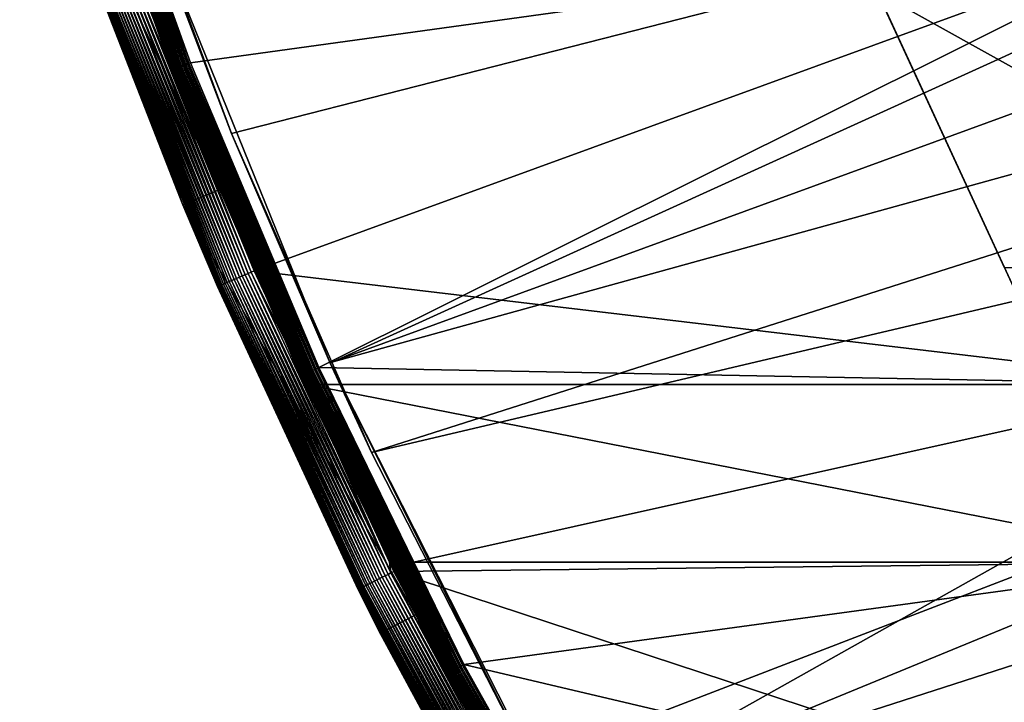
# Model space of a CAD drawing. Extents: x -150 to 227, y -695 to 0.
# Drawn here: x -143 to -118, y -615 to -598 of the extents above; entities that cross this region are included whole.
import ezdxf

# ---------------------------------------------------------------- set-up
doc = ezdxf.new("R2010")
doc.units = 0
doc.header["$MEASUREMENT"] = 0
for name, color, linetype in [('L13', 7, 'Continuous'), ('L14', 7, 'Continuous'), ('L15', 7, 'Continuous')]:
    doc.layers.add(name, color=color, linetype=linetype)

msp = doc.modelspace()

# ---------------------------------------------------------------- linework, layer by layer
at = {"layer": 'L13', "color": 250}
for points in [[(-134.9034, -606.3539, 1860.3), (-139.6206, -594.6922, 1860.3), (0, -545, 1860.3)], [(0, -545, 1860.3), (-129.2143, -617.5734, 1860.3), (-134.9034, -606.3539, 1860.3)], [(0, -545, 1860.3), (-122.5941, -628.2701, 1860.3), (-129.2143, -617.5734, 1860.3)], [(-115.0907, -638.3669, 1860.3), (-122.5941, -628.2701, 1860.3), (0, -545, 1860.3)], [(-137.3669, -600.6199, 1863.3), (-77.10453, -585.223, 1866), (-139.5733, -594.6746, 1863.3)], [(-134.856, -606.333, 1863.3), (-77.10453, -585.223, 1866), (-137.3669, -600.6199, 1863.3)], [(-134.856, -606.333, 1863.3), (-74.61104, -589.6788, 1866), (-77.10453, -585.223, 1866)], [(-133.866, -608.5857, 1863.3), (-74.61104, -589.6788, 1866), (-134.856, -606.333, 1863.3)], [(-133.866, -608.5857, 1863.3), (-71.86035, -593.9806, 1866), (-74.61104, -589.6788, 1866)], [(-129.9035, -616.3324, 1863.3), (-71.86035, -593.9806, 1866), (-133.866, -608.5857, 1863.3)], [(-129.1842, -617.5558, 1863.3), (-71.86035, -593.9806, 1866), (-129.9035, -616.3324, 1863.3)], [(-129.1842, -617.5558, 1863.3), (-68.86195, -598.1134, 1866), (-71.86035, -593.9806, 1866)], [(-137.3669, -600.6199, 1863.3), (-139.5733, -594.6746, 1863.3), (-139.6206, -594.6922, 1860.3)], [(-134.9034, -606.3539, 1860.3), (-137.3669, -600.6199, 1863.3), (-139.6206, -594.6922, 1860.3)], [(-125.4933, -623.8332, 1863.3), (-68.86195, -598.1134, 1866), (-129.1842, -617.5558, 1863.3)], [(-122.5436, -628.2363, 1863.3), (-68.86195, -598.1134, 1866), (-125.4933, -623.8332, 1863.3)], [(-122.5436, -628.2363, 1863.3), (-65.62614, -602.0632, 1866), (-68.86195, -598.1134, 1866)], [(-134.9034, -606.3539, 1860.3), (-134.856, -606.333, 1863.3), (-137.3669, -600.6199, 1863.3)], [(-120.6505, -631.0622, 1863.3), (-65.62614, -602.0632, 1866), (-122.5436, -628.2363, 1863.3)], [(-120.6505, -631.0622, 1863.3), (-62.16413, -605.8163, 1866), (-65.62614, -602.0632, 1866)], [(-115.3917, -637.9945, 1863.3), (-62.16413, -605.8163, 1866), (-120.6505, -631.0622, 1863.3)], [(-133.866, -608.5857, 1863.3), (-134.856, -606.333, 1863.3), (-134.9034, -606.3539, 1860.3)], [(-129.2143, -617.5734, 1860.3), (-129.9035, -616.3324, 1863.3), (-134.9034, -606.3539, 1860.3)], [(-134.9034, -606.3539, 1860.3), (-129.9035, -616.3324, 1863.3), (-133.866, -608.5857, 1863.3)]]:
    msp.add_3dface(points, dxfattribs=at)
at = {"layer": 'L14', "color": 250}
for points in [[(-121.9521, -595.5142, 1851.3), (-117.6129, -604.9268, 1851.3), (0, -545, 1851.3)], [(-121.2308, -597.0789, 1848.8), (-108.8445, -595.3193, 1848.8), (-108.8445, -603.9709, 1848.8)], [(-121.9521, -595.5142, 1851.3), (-121.2308, -597.0789, 1848.8), (-117.6129, -604.9268, 1851.3)], [(-121.2308, -597.0789, 1848.8), (-108.8445, -603.9709, 1848.8), (-118.0535, -603.9709, 1848.8)], [(-117.6129, -604.9268, 1851.3), (-121.2308, -597.0789, 1848.8), (-118.0535, -603.9709, 1848.8)]]:
    msp.add_3dface(points, dxfattribs=at)
at = {"layer": 'L15', "color": 7}
for points in [[(-141.7074, -591.0435, 1863.3), (-142.6585, -591.3525, 1863.3), (-137.658, -602.0198, 1863.3)], [(-137.658, -602.0198, 1863.3), (-141.6452, -591.2345, 1849.3), (-141.7074, -591.0435, 1863.3)], [(-141.4299, -591.1642, 1848.881), (-141.4619, -591.1746, 1848.905), (-138.6458, -598.9528, 1848.881)], [(-141.3961, -591.1531, 1848.86), (-141.4299, -591.1642, 1848.881), (-138.6127, -598.9399, 1848.86)], [(-141.4299, -591.1642, 1848.881), (-138.6458, -598.9528, 1848.881), (-138.6127, -598.9399, 1848.86)], [(-141.3608, -591.1416, 1848.842), (-141.3961, -591.1531, 1848.86), (-138.5781, -598.9264, 1848.842)], [(-141.3961, -591.1531, 1848.86), (-138.6127, -598.9399, 1848.86), (-138.5781, -598.9264, 1848.842)], [(-138.5422, -598.9125, 1848.827), (-141.3243, -591.1297, 1848.827), (-141.3608, -591.1416, 1848.842)], [(-141.3608, -591.1416, 1848.842), (-138.5781, -598.9264, 1848.842), (-138.5422, -598.9125, 1848.827)], [(-138.5053, -598.8981, 1848.815), (-141.2866, -591.1174, 1848.815), (-141.3243, -591.1297, 1848.827)], [(-138.5422, -598.9125, 1848.827), (-138.5053, -598.8981, 1848.815), (-141.3243, -591.1297, 1848.827)], [(-141.2482, -591.1049, 1848.807), (-141.2866, -591.1174, 1848.815), (-138.4676, -598.8835, 1848.807)], [(-138.5053, -598.8981, 1848.815), (-138.4676, -598.8835, 1848.807), (-141.2866, -591.1174, 1848.815)], [(-141.2092, -591.0921, 1848.802), (-141.2482, -591.1049, 1848.807), (-138.4294, -598.8685, 1848.802)], [(-141.2482, -591.1049, 1848.807), (-138.4676, -598.8835, 1848.807), (-138.4294, -598.8685, 1848.802)], [(-141.2092, -591.0921, 1848.802), (-138.4294, -598.8685, 1848.802), (-139.6543, -595.3193, 1848.8)], [(-140.8093, -596.6985, 1848.8), (-138.5819, -602.4025, 1863.3), (-142.6585, -591.3525, 1863.3)], [(-137.658, -602.0198, 1863.3), (-142.6585, -591.3525, 1863.3), (-138.5819, -602.4025, 1863.3)], [(-141.6436, -591.234, 1849.259), (-141.6452, -591.2345, 1849.3), (-138.8553, -599.0343, 1849.259)], [(-137.658, -602.0198, 1863.3), (-138.8569, -599.0349, 1849.3), (-141.6452, -591.2345, 1849.3)], [(-141.6452, -591.2345, 1849.3), (-138.8569, -599.0349, 1849.3), (-138.8553, -599.0343, 1849.259)], [(-141.6388, -591.2324, 1849.218), (-141.6436, -591.234, 1849.259), (-138.8505, -599.0325, 1849.218)], [(-141.6436, -591.234, 1849.259), (-138.8553, -599.0343, 1849.259), (-138.8505, -599.0325, 1849.218)], [(-141.6307, -591.2297, 1849.177), (-141.6388, -591.2324, 1849.218), (-138.8426, -599.0294, 1849.177)], [(-141.6388, -591.2324, 1849.218), (-138.8505, -599.0325, 1849.218), (-138.8426, -599.0294, 1849.177)], [(-141.6195, -591.226, 1849.138), (-141.6307, -591.2297, 1849.177), (-138.8316, -599.0251, 1849.138)], [(-141.6307, -591.2297, 1849.177), (-138.8426, -599.0294, 1849.177), (-138.8316, -599.0251, 1849.138)], [(-141.6052, -591.2214, 1849.099), (-141.6195, -591.226, 1849.138), (-138.8176, -599.0196, 1849.099)], [(-141.6195, -591.226, 1849.138), (-138.8316, -599.0251, 1849.138), (-138.8176, -599.0196, 1849.099)], [(-141.5879, -591.2158, 1849.062), (-141.6052, -591.2214, 1849.099), (-138.8007, -599.0131, 1849.062)], [(-141.6052, -591.2214, 1849.099), (-138.8176, -599.0196, 1849.099), (-138.8007, -599.0131, 1849.062)], [(-141.5678, -591.2092, 1849.027), (-141.5879, -591.2158, 1849.062), (-138.781, -599.0054, 1849.027)], [(-141.5879, -591.2158, 1849.062), (-138.8007, -599.0131, 1849.062), (-138.781, -599.0054, 1849.027)], [(-141.545, -591.2018, 1848.993), (-141.5678, -591.2092, 1849.027), (-138.7586, -598.9967, 1848.993)], [(-141.5678, -591.2092, 1849.027), (-138.781, -599.0054, 1849.027), (-138.7586, -598.9967, 1848.993)], [(-141.5196, -591.1935, 1848.961), (-141.545, -591.2018, 1848.993), (-138.7337, -598.987, 1848.961)], [(-141.545, -591.2018, 1848.993), (-138.7586, -598.9967, 1848.993), (-138.7337, -598.987, 1848.961)], [(-141.4918, -591.1844, 1848.932), (-141.5196, -591.1935, 1848.961), (-138.7065, -598.9764, 1848.932)], [(-141.5196, -591.1935, 1848.961), (-138.7337, -598.987, 1848.961), (-138.7065, -598.9764, 1848.932)], [(-141.4619, -591.1746, 1848.905), (-141.4918, -591.1844, 1848.932), (-138.6771, -598.965, 1848.905)], [(-141.4918, -591.1844, 1848.932), (-138.7065, -598.9764, 1848.932), (-138.6771, -598.965, 1848.905)], [(-141.4619, -591.1746, 1848.905), (-138.6771, -598.965, 1848.905), (-138.6458, -598.9528, 1848.881)], [(-112.8574, -595.3193, 1847.8), (-136.8004, -604.0478, 1847.8), (-139.8706, -596.3539, 1847.8)], [(-138.4294, -598.8685, 1848.802), (-138.3909, -598.8536, 1848.8), (-139.6543, -595.3193, 1848.8)], [(-139.6543, -595.3193, 1848.8), (-138.3909, -598.8536, 1848.8), (-112.8574, -595.3193, 1848.8)], [(-112.8574, -595.3193, 1848.8), (-138.3909, -598.8536, 1848.8), (-135.1841, -606.4614, 1848.8)], [(-112.8574, -606.8878, 1847.8), (-136.8004, -604.0478, 1847.8), (-112.8574, -595.3193, 1847.8)], [(-112.8574, -595.3193, 1848.8), (-135.1841, -606.4614, 1848.8), (-112.8574, -606.8878, 1848.8)], [(-137.3644, -604.2912, 1848.011), (-140.5064, -596.5873, 1848.064), (-140.4472, -596.5655, 1848.011)], [(-137.3026, -604.2646, 1847.963), (-140.4472, -596.5655, 1848.011), (-140.384, -596.5424, 1847.963)], [(-137.3644, -604.2912, 1848.011), (-140.4472, -596.5655, 1848.011), (-137.3026, -604.2646, 1847.963)], [(-137.2374, -604.2364, 1847.921), (-140.384, -596.5424, 1847.963), (-140.3174, -596.5179, 1847.921)], [(-137.3026, -604.2646, 1847.963), (-140.384, -596.5424, 1847.963), (-137.2374, -604.2364, 1847.921)], [(-137.1692, -604.207, 1847.884), (-140.3174, -596.5179, 1847.921), (-140.2477, -596.4924, 1847.884)], [(-137.2374, -604.2364, 1847.921), (-140.3174, -596.5179, 1847.921), (-137.1692, -604.207, 1847.884)], [(-137.0986, -604.1765, 1847.854), (-140.2477, -596.4924, 1847.884), (-140.1754, -596.4658, 1847.854)], [(-137.1692, -604.207, 1847.884), (-140.2477, -596.4924, 1847.884), (-137.0986, -604.1765, 1847.854)], [(-137.0258, -604.1451, 1847.831), (-140.1754, -596.4658, 1847.854), (-140.101, -596.4385, 1847.831)], [(-137.0986, -604.1765, 1847.854), (-140.1754, -596.4658, 1847.854), (-137.0258, -604.1451, 1847.831)], [(-136.9516, -604.113, 1847.814), (-140.101, -596.4385, 1847.831), (-140.0251, -596.4106, 1847.814)], [(-137.0258, -604.1451, 1847.831), (-140.101, -596.4385, 1847.831), (-136.9516, -604.113, 1847.814)], [(-136.8763, -604.0805, 1847.803), (-140.0251, -596.4106, 1847.814), (-139.9481, -596.3823, 1847.803)], [(-136.9516, -604.113, 1847.814), (-140.0251, -596.4106, 1847.814), (-136.8763, -604.0805, 1847.803)], [(-136.8004, -604.0478, 1847.8), (-139.9481, -596.3823, 1847.803), (-139.8706, -596.3539, 1847.8)], [(-136.8763, -604.0805, 1847.803), (-139.9481, -596.3823, 1847.803), (-136.8004, -604.0478, 1847.8)], [(-138.5399, -602.3858, 1848.8), (-140.8093, -596.6985, 1848.8), (-140.8061, -596.6973, 1848.717)], [(-138.5399, -602.3858, 1848.8), (-138.5819, -602.4025, 1863.3), (-140.8093, -596.6985, 1848.8)], [(-137.706, -604.4387, 1848.635), (-140.8061, -596.6973, 1848.717), (-140.7965, -596.6938, 1848.635)], [(-137.7154, -604.4427, 1848.717), (-138.5399, -602.3858, 1848.8), (-140.8061, -596.6973, 1848.717)], [(-137.7154, -604.4427, 1848.717), (-140.8061, -596.6973, 1848.717), (-137.706, -604.4387, 1848.635)], [(-137.6905, -604.4319, 1848.554), (-140.7965, -596.6938, 1848.635), (-140.7806, -596.688, 1848.554)], [(-137.706, -604.4387, 1848.635), (-140.7965, -596.6938, 1848.635), (-137.6905, -604.4319, 1848.554)], [(-137.6688, -604.4226, 1848.475), (-140.7806, -596.688, 1848.554), (-140.7584, -596.6799, 1848.475)], [(-137.6905, -604.4319, 1848.554), (-140.7806, -596.688, 1848.554), (-137.6688, -604.4226, 1848.475)], [(-137.6412, -604.4107, 1848.398), (-140.7584, -596.6799, 1848.475), (-140.7302, -596.6695, 1848.398)], [(-137.6688, -604.4226, 1848.475), (-140.7584, -596.6799, 1848.475), (-137.6412, -604.4107, 1848.398)], [(-137.6079, -604.3963, 1848.324), (-140.7302, -596.6695, 1848.398), (-140.6962, -596.657, 1848.324)], [(-137.6412, -604.4107, 1848.398), (-140.7302, -596.6695, 1848.398), (-137.6079, -604.3963, 1848.324)], [(-137.5691, -604.3795, 1848.253), (-140.6962, -596.657, 1848.324), (-140.6565, -596.6424, 1848.253)], [(-137.6079, -604.3963, 1848.324), (-140.6962, -596.657, 1848.324), (-137.5691, -604.3795, 1848.253)], [(-137.525, -604.3605, 1848.186), (-140.6565, -596.6424, 1848.253), (-140.6114, -596.6259, 1848.186)], [(-137.5691, -604.3795, 1848.253), (-140.6565, -596.6424, 1848.253), (-137.525, -604.3605, 1848.186)], [(-137.4759, -604.3394, 1848.123), (-140.6114, -596.6259, 1848.186), (-140.5612, -596.6074, 1848.123)], [(-137.525, -604.3605, 1848.186), (-140.6114, -596.6259, 1848.186), (-137.4759, -604.3394, 1848.123)], [(-137.4223, -604.3162, 1848.064), (-140.5612, -596.6074, 1848.123), (-140.5064, -596.5873, 1848.064)], [(-137.4759, -604.3394, 1848.123), (-140.5612, -596.6074, 1848.123), (-137.4223, -604.3162, 1848.064)], [(-137.4223, -604.3162, 1848.064), (-140.5064, -596.5873, 1848.064), (-137.3644, -604.2912, 1848.011)], [(-138.8569, -599.0349, 1849.3), (-137.6076, -601.9986, 1849.3), (-138.8553, -599.0343, 1849.259)], [(-137.6076, -601.9986, 1849.3), (-138.8569, -599.0349, 1849.3), (-137.658, -602.0198, 1863.3)], [(-138.8505, -599.0325, 1849.218), (-138.8553, -599.0343, 1849.259), (-135.6331, -606.6656, 1849.218)], [(-138.8553, -599.0343, 1849.259), (-137.6076, -601.9986, 1849.3), (-135.6377, -606.6676, 1849.259)], [(-138.8553, -599.0343, 1849.259), (-135.6377, -606.6676, 1849.259), (-135.6331, -606.6656, 1849.218)], [(-138.8426, -599.0294, 1849.177), (-138.8505, -599.0325, 1849.218), (-135.6253, -606.662, 1849.177)], [(-138.8505, -599.0325, 1849.218), (-135.6331, -606.6656, 1849.218), (-135.6253, -606.662, 1849.177)], [(-138.8316, -599.0251, 1849.138), (-138.8426, -599.0294, 1849.177), (-135.6146, -606.6571, 1849.138)], [(-138.8426, -599.0294, 1849.177), (-135.6253, -606.662, 1849.177), (-135.6146, -606.6571, 1849.138)], [(-138.8176, -599.0196, 1849.099), (-138.8316, -599.0251, 1849.138), (-135.6009, -606.6509, 1849.099)], [(-138.8316, -599.0251, 1849.138), (-135.6146, -606.6571, 1849.138), (-135.6009, -606.6509, 1849.099)], [(-138.8007, -599.0131, 1849.062), (-138.8176, -599.0196, 1849.099), (-135.5844, -606.6434, 1849.062)], [(-138.8176, -599.0196, 1849.099), (-135.6009, -606.6509, 1849.099), (-135.5844, -606.6434, 1849.062)], [(-138.781, -599.0054, 1849.027), (-138.8007, -599.0131, 1849.062), (-135.5652, -606.6347, 1849.027)], [(-138.8007, -599.0131, 1849.062), (-135.5844, -606.6434, 1849.062), (-135.5652, -606.6347, 1849.027)], [(-138.7586, -598.9967, 1848.993), (-138.781, -599.0054, 1849.027), (-135.5433, -606.6247, 1848.993)], [(-138.781, -599.0054, 1849.027), (-135.5652, -606.6347, 1849.027), (-135.5433, -606.6247, 1848.993)], [(-138.7337, -598.987, 1848.961), (-138.7586, -598.9967, 1848.993), (-135.519, -606.6136, 1848.961)], [(-138.7586, -598.9967, 1848.993), (-135.5433, -606.6247, 1848.993), (-135.519, -606.6136, 1848.961)], [(-138.7065, -598.9764, 1848.932), (-138.7337, -598.987, 1848.961), (-135.4924, -606.6016, 1848.932)], [(-138.7337, -598.987, 1848.961), (-135.519, -606.6136, 1848.961), (-135.4924, -606.6016, 1848.932)], [(-138.6771, -598.965, 1848.905), (-138.7065, -598.9764, 1848.932), (-135.4637, -606.5885, 1848.905)], [(-138.7065, -598.9764, 1848.932), (-135.4924, -606.6016, 1848.932), (-135.4637, -606.5885, 1848.905)], [(-138.6458, -598.9528, 1848.881), (-138.6771, -598.965, 1848.905), (-135.4331, -606.5746, 1848.881)], [(-138.6771, -598.965, 1848.905), (-135.4637, -606.5885, 1848.905), (-135.4331, -606.5746, 1848.881)], [(-138.6127, -598.9399, 1848.86), (-138.6458, -598.9528, 1848.881), (-135.4008, -606.5599, 1848.86)], [(-138.6458, -598.9528, 1848.881), (-135.4331, -606.5746, 1848.881), (-135.4008, -606.5599, 1848.86)], [(-138.5781, -598.9264, 1848.842), (-138.6127, -598.9399, 1848.86), (-135.3669, -606.5446, 1848.842)], [(-138.6127, -598.9399, 1848.86), (-135.4008, -606.5599, 1848.86), (-135.3669, -606.5446, 1848.842)], [(-138.5422, -598.9125, 1848.827), (-138.5781, -598.9264, 1848.842), (-135.3319, -606.5286, 1848.827)], [(-138.5781, -598.9264, 1848.842), (-135.3669, -606.5446, 1848.842), (-135.3319, -606.5286, 1848.827)], [(-135.2959, -606.5122, 1848.815), (-138.5053, -598.8981, 1848.815), (-138.5422, -598.9125, 1848.827)], [(-138.5422, -598.9125, 1848.827), (-135.3319, -606.5286, 1848.827), (-135.2959, -606.5122, 1848.815)], [(-135.259, -606.4955, 1848.807), (-138.4676, -598.8835, 1848.807), (-138.5053, -598.8981, 1848.815)], [(-135.2959, -606.5122, 1848.815), (-135.259, -606.4955, 1848.807), (-138.5053, -598.8981, 1848.815)], [(-138.4294, -598.8685, 1848.802), (-138.4676, -598.8835, 1848.807), (-135.2217, -606.4785, 1848.802)], [(-135.259, -606.4955, 1848.807), (-135.2217, -606.4785, 1848.802), (-138.4676, -598.8835, 1848.807)], [(-138.4294, -598.8685, 1848.802), (-135.1841, -606.4614, 1848.8), (-138.3909, -598.8536, 1848.8)], [(-135.2217, -606.4785, 1848.802), (-135.1841, -606.4614, 1848.8), (-138.4294, -598.8685, 1848.802)], [(-137.658, -602.0198, 1863.3), (-138.5819, -602.4025, 1863.3), (-132.76, -612.6446, 1863.3)], [(-137.6076, -601.9986, 1849.3), (-137.658, -602.0198, 1863.3), (-135.6393, -606.6684, 1849.3)], [(-135.6393, -606.6684, 1849.3), (-137.658, -602.0198, 1863.3), (-132.76, -612.6446, 1863.3)], [(-137.6076, -601.9986, 1849.3), (-135.6393, -606.6684, 1849.3), (-135.6377, -606.6676, 1849.259)], [(-138.5399, -602.3858, 1848.8), (-137.7186, -604.4441, 1848.8), (-138.5819, -602.4025, 1863.3)], [(-138.5819, -602.4025, 1863.3), (-137.7186, -604.4441, 1848.8), (-134.2021, -612.0059, 1848.8)], [(-138.5819, -602.4025, 1863.3), (-134.2021, -612.0059, 1848.8), (-133.651, -613.0986, 1863.3)], [(-132.76, -612.6446, 1863.3), (-138.5819, -602.4025, 1863.3), (-133.651, -613.0986, 1863.3)], [(-137.7186, -604.4441, 1848.8), (-138.5399, -602.3858, 1848.8), (-137.7154, -604.4427, 1848.717)], [(-137.0986, -604.1765, 1847.854), (-133.598, -611.7042, 1847.854), (-137.1692, -604.207, 1847.884)], [(-137.0258, -604.1451, 1847.831), (-133.5271, -611.6688, 1847.831), (-137.0986, -604.1765, 1847.854)], [(-137.0986, -604.1765, 1847.854), (-133.5271, -611.6688, 1847.831), (-133.598, -611.7042, 1847.854)], [(-136.9516, -604.113, 1847.814), (-133.4547, -611.6327, 1847.814), (-137.0258, -604.1451, 1847.831)], [(-137.0258, -604.1451, 1847.831), (-133.4547, -611.6327, 1847.814), (-133.5271, -611.6688, 1847.831)], [(-136.8763, -604.0805, 1847.803), (-133.3813, -611.596, 1847.803), (-136.9516, -604.113, 1847.814)], [(-136.9516, -604.113, 1847.814), (-133.3813, -611.596, 1847.803), (-133.4547, -611.6327, 1847.814)], [(-136.8004, -604.0478, 1847.8), (-135.4797, -606.8878, 1847.8), (-136.8763, -604.0805, 1847.803)], [(-136.8763, -604.0805, 1847.803), (-135.4797, -606.8878, 1847.8), (-133.3813, -611.596, 1847.803)], [(-112.8574, -606.8878, 1847.8), (-135.4797, -606.8878, 1847.8), (-136.8004, -604.0478, 1847.8)], [(-137.7154, -604.4427, 1848.717), (-134.1991, -612.0043, 1848.717), (-137.7186, -604.4441, 1848.8)], [(-137.7186, -604.4441, 1848.8), (-134.1991, -612.0043, 1848.717), (-134.2021, -612.0059, 1848.8)], [(-137.706, -604.4387, 1848.635), (-134.1899, -611.9998, 1848.635), (-137.7154, -604.4427, 1848.717)], [(-137.7154, -604.4427, 1848.717), (-134.1899, -611.9998, 1848.635), (-134.1991, -612.0043, 1848.717)], [(-137.6905, -604.4319, 1848.554), (-134.1747, -611.9922, 1848.554), (-137.706, -604.4387, 1848.635)], [(-137.706, -604.4387, 1848.635), (-134.1747, -611.9922, 1848.554), (-134.1899, -611.9998, 1848.635)], [(-137.6688, -604.4226, 1848.475), (-134.1536, -611.9817, 1848.475), (-137.6905, -604.4319, 1848.554)], [(-137.6905, -604.4319, 1848.554), (-134.1536, -611.9817, 1848.475), (-134.1747, -611.9922, 1848.554)], [(-137.6412, -604.4107, 1848.398), (-134.1268, -611.9683, 1848.398), (-137.6688, -604.4226, 1848.475)], [(-137.6688, -604.4226, 1848.475), (-134.1268, -611.9683, 1848.398), (-134.1536, -611.9817, 1848.475)], [(-137.6079, -604.3963, 1848.324), (-134.0943, -611.9521, 1848.324), (-137.6412, -604.4107, 1848.398)], [(-137.6412, -604.4107, 1848.398), (-134.0943, -611.9521, 1848.324), (-134.1268, -611.9683, 1848.398)], [(-137.5691, -604.3795, 1848.253), (-134.0564, -611.9332, 1848.253), (-137.6079, -604.3963, 1848.324)], [(-137.6079, -604.3963, 1848.324), (-134.0564, -611.9332, 1848.253), (-134.0943, -611.9521, 1848.324)], [(-137.525, -604.3605, 1848.186), (-134.0135, -611.9117, 1848.186), (-137.5691, -604.3795, 1848.253)], [(-137.5691, -604.3795, 1848.253), (-134.0135, -611.9117, 1848.186), (-134.0564, -611.9332, 1848.253)], [(-137.4759, -604.3394, 1848.123), (-133.9657, -611.8878, 1848.123), (-137.525, -604.3605, 1848.186)], [(-137.525, -604.3605, 1848.186), (-133.9657, -611.8878, 1848.123), (-134.0135, -611.9117, 1848.186)], [(-137.4223, -604.3162, 1848.064), (-133.9134, -611.8617, 1848.064), (-137.4759, -604.3394, 1848.123)], [(-137.4759, -604.3394, 1848.123), (-133.9134, -611.8617, 1848.064), (-133.9657, -611.8878, 1848.123)], [(-137.3644, -604.2912, 1848.011), (-133.857, -611.8336, 1848.011), (-137.4223, -604.3162, 1848.064)], [(-137.4223, -604.3162, 1848.064), (-133.857, -611.8336, 1848.011), (-133.9134, -611.8617, 1848.064)], [(-137.3026, -604.2646, 1847.963), (-133.7968, -611.8035, 1847.963), (-137.3644, -604.2912, 1848.011)], [(-137.3644, -604.2912, 1848.011), (-133.7968, -611.8035, 1847.963), (-133.857, -611.8336, 1848.011)], [(-137.2374, -604.2364, 1847.921), (-133.7333, -611.7718, 1847.921), (-137.3026, -604.2646, 1847.963)], [(-137.3026, -604.2646, 1847.963), (-133.7333, -611.7718, 1847.921), (-133.7968, -611.8035, 1847.963)], [(-137.1692, -604.207, 1847.884), (-133.6668, -611.7386, 1847.884), (-137.2374, -604.2364, 1847.921)], [(-137.2374, -604.2364, 1847.921), (-133.6668, -611.7386, 1847.884), (-133.7333, -611.7718, 1847.921)], [(-137.1692, -604.207, 1847.884), (-133.598, -611.7042, 1847.854), (-133.6668, -611.7386, 1847.884)], [(-135.6253, -606.662, 1849.177), (-135.6331, -606.6656, 1849.218), (-131.9889, -614.1041, 1849.177)], [(-135.6146, -606.6571, 1849.138), (-135.6253, -606.662, 1849.177), (-131.9785, -614.0986, 1849.138)], [(-135.6253, -606.662, 1849.177), (-131.9889, -614.1041, 1849.177), (-131.9785, -614.0986, 1849.138)], [(-135.6009, -606.6509, 1849.099), (-135.6146, -606.6571, 1849.138), (-131.9651, -614.0916, 1849.099)], [(-135.6146, -606.6571, 1849.138), (-131.9785, -614.0986, 1849.138), (-131.9651, -614.0916, 1849.099)], [(-135.5844, -606.6434, 1849.062), (-135.6009, -606.6509, 1849.099), (-131.9491, -614.0832, 1849.062)], [(-135.6009, -606.6509, 1849.099), (-131.9651, -614.0916, 1849.099), (-131.9491, -614.0832, 1849.062)], [(-135.5652, -606.6347, 1849.027), (-135.5844, -606.6434, 1849.062), (-131.9303, -614.0734, 1849.027)], [(-135.5844, -606.6434, 1849.062), (-131.9491, -614.0832, 1849.062), (-131.9303, -614.0734, 1849.027)], [(-135.5433, -606.6247, 1848.993), (-135.5652, -606.6347, 1849.027), (-131.909, -614.0622, 1848.993)], [(-135.5652, -606.6347, 1849.027), (-131.9303, -614.0734, 1849.027), (-131.909, -614.0622, 1848.993)], [(-135.519, -606.6136, 1848.961), (-135.5433, -606.6247, 1848.993), (-131.8854, -614.0499, 1848.961)], [(-135.5433, -606.6247, 1848.993), (-131.909, -614.0622, 1848.993), (-131.8854, -614.0499, 1848.961)], [(-135.4924, -606.6016, 1848.932), (-135.519, -606.6136, 1848.961), (-131.8595, -614.0363, 1848.932)], [(-135.519, -606.6136, 1848.961), (-131.8854, -614.0499, 1848.961), (-131.8595, -614.0363, 1848.932)], [(-135.4637, -606.5885, 1848.905), (-135.4924, -606.6016, 1848.932), (-131.8316, -614.0217, 1848.905)], [(-135.4924, -606.6016, 1848.932), (-131.8595, -614.0363, 1848.932), (-131.8316, -614.0217, 1848.905)], [(-135.4331, -606.5746, 1848.881), (-135.4637, -606.5885, 1848.905), (-131.8018, -614.0061, 1848.881)], [(-135.4637, -606.5885, 1848.905), (-131.8316, -614.0217, 1848.905), (-131.8018, -614.0061, 1848.881)], [(-135.4008, -606.5599, 1848.86), (-135.4331, -606.5746, 1848.881), (-131.7703, -613.9897, 1848.86)], [(-135.4331, -606.5746, 1848.881), (-131.8018, -614.0061, 1848.881), (-131.7703, -613.9897, 1848.86)], [(-135.3669, -606.5446, 1848.842), (-135.4008, -606.5599, 1848.86), (-131.7374, -613.9724, 1848.842)], [(-135.4008, -606.5599, 1848.86), (-131.7703, -613.9897, 1848.86), (-131.7374, -613.9724, 1848.842)], [(-135.3319, -606.5286, 1848.827), (-135.3669, -606.5446, 1848.842), (-131.7033, -613.9545, 1848.827)], [(-135.3669, -606.5446, 1848.842), (-131.7374, -613.9724, 1848.842), (-131.7033, -613.9545, 1848.827)], [(-135.2959, -606.5122, 1848.815), (-135.3319, -606.5286, 1848.827), (-131.6682, -613.9362, 1848.815)], [(-135.3319, -606.5286, 1848.827), (-131.7033, -613.9545, 1848.827), (-131.6682, -613.9362, 1848.815)], [(-131.6324, -613.9174, 1848.807), (-135.259, -606.4955, 1848.807), (-135.2959, -606.5122, 1848.815)], [(-135.2959, -606.5122, 1848.815), (-131.6682, -613.9362, 1848.815), (-131.6324, -613.9174, 1848.807)], [(-131.5961, -613.8984, 1848.802), (-135.2217, -606.4785, 1848.802), (-135.259, -606.4955, 1848.807)], [(-131.6324, -613.9174, 1848.807), (-131.5961, -613.8984, 1848.802), (-135.259, -606.4955, 1848.807)], [(-135.2217, -606.4785, 1848.802), (-134.9757, -606.8878, 1848.8), (-135.1841, -606.4614, 1848.8)], [(-132.8081, -611.324, 1848.8), (-134.9757, -606.8878, 1848.8), (-135.2217, -606.4785, 1848.802)], [(-131.5961, -613.8984, 1848.802), (-132.8081, -611.324, 1848.8), (-135.2217, -606.4785, 1848.802)], [(-112.8574, -606.8878, 1848.8), (-135.1841, -606.4614, 1848.8), (-134.9757, -606.8878, 1848.8)], [(-135.6393, -606.6684, 1849.3), (-132.727, -612.6285, 1849.3), (-135.6377, -606.6676, 1849.259)], [(-135.6393, -606.6684, 1849.3), (-132.76, -612.6446, 1863.3), (-132.727, -612.6285, 1849.3)], [(-135.6331, -606.6656, 1849.218), (-135.6377, -606.6676, 1849.259), (-131.9964, -614.108, 1849.218)], [(-135.6377, -606.6676, 1849.259), (-132.727, -612.6285, 1849.3), (-132.0009, -614.1104, 1849.259)], [(-135.6377, -606.6676, 1849.259), (-132.0009, -614.1104, 1849.259), (-131.9964, -614.108, 1849.218)], [(-135.6331, -606.6656, 1849.218), (-131.9964, -614.108, 1849.218), (-131.9889, -614.1041, 1849.177)], [(-112.8574, -611.324, 1847.8), (-133.4168, -611.324, 1847.8), (-135.4797, -606.8878, 1847.8)], [(-112.8574, -611.324, 1847.8), (-135.4797, -606.8878, 1847.8), (-112.8574, -606.8878, 1847.8)], [(-133.4168, -611.324, 1847.8), (-133.3813, -611.596, 1847.803), (-135.4797, -606.8878, 1847.8)], [(-112.8574, -606.8878, 1848.8), (-134.9757, -606.8878, 1848.8), (-132.8081, -611.324, 1848.8)], [(-112.8574, -606.8878, 1848.8), (-132.8081, -611.324, 1848.8), (-112.8574, -611.324, 1848.8)], [(-133.3074, -611.5592, 1847.8), (-133.4168, -611.324, 1847.8), (-112.8574, -611.324, 1847.8)], [(-133.4168, -611.324, 1847.8), (-133.3074, -611.5592, 1847.8), (-133.3813, -611.596, 1847.803)], [(-112.8574, -618.2842, 1847.8), (-133.3074, -611.5592, 1847.8), (-112.8574, -611.324, 1847.8)], [(-131.5595, -613.8793, 1848.8), (-132.8081, -611.324, 1848.8), (-131.5961, -613.8984, 1848.802)], [(-112.8574, -611.324, 1848.8), (-132.8081, -611.324, 1848.8), (-131.5595, -613.8793, 1848.8)], [(-112.8574, -611.324, 1848.8), (-131.5595, -613.8793, 1848.8), (-112.8574, -618.2842, 1848.8)], [(-133.3074, -611.5592, 1847.8), (-129.7127, -618.2842, 1847.8), (-133.3813, -611.596, 1847.803)], [(-129.7127, -618.2842, 1847.8), (-133.3074, -611.5592, 1847.8), (-112.8574, -618.2842, 1847.8)], [(-133.7968, -611.8035, 1847.963), (-129.8774, -619.136, 1847.963), (-133.857, -611.8336, 1848.011)], [(-133.7333, -611.7718, 1847.921), (-129.8158, -619.1008, 1847.921), (-133.7968, -611.8035, 1847.963)], [(-133.7968, -611.8035, 1847.963), (-129.8158, -619.1008, 1847.921), (-129.8774, -619.136, 1847.963)], [(-133.6668, -611.7386, 1847.884), (-129.7513, -619.064, 1847.884), (-133.7333, -611.7718, 1847.921)], [(-133.7333, -611.7718, 1847.921), (-129.7513, -619.064, 1847.884), (-129.8158, -619.1008, 1847.921)], [(-133.598, -611.7042, 1847.854), (-129.6844, -619.0258, 1847.854), (-133.6668, -611.7386, 1847.884)], [(-133.6668, -611.7386, 1847.884), (-129.6844, -619.0258, 1847.854), (-129.7513, -619.064, 1847.884)], [(-133.5271, -611.6688, 1847.831), (-129.6156, -618.9865, 1847.831), (-133.598, -611.7042, 1847.854)], [(-133.598, -611.7042, 1847.854), (-129.6156, -618.9865, 1847.831), (-129.6844, -619.0258, 1847.854)], [(-133.4547, -611.6327, 1847.814), (-129.5454, -618.9464, 1847.814), (-133.5271, -611.6688, 1847.831)], [(-133.5271, -611.6688, 1847.831), (-129.5454, -618.9464, 1847.814), (-129.6156, -618.9865, 1847.831)], [(-133.3813, -611.596, 1847.803), (-129.4741, -618.9058, 1847.803), (-133.4547, -611.6327, 1847.814)], [(-133.4547, -611.6327, 1847.814), (-129.4741, -618.9058, 1847.803), (-129.5454, -618.9464, 1847.814)], [(-133.3813, -611.596, 1847.803), (-129.7127, -618.2842, 1847.8), (-129.4741, -618.9058, 1847.803)], [(-133.6254, -613.0849, 1848.8), (-134.2021, -612.0059, 1848.8), (-134.1991, -612.0043, 1848.717)], [(-134.2021, -612.0059, 1848.8), (-133.6254, -613.0849, 1848.8), (-133.651, -613.0986, 1863.3)], [(-134.1899, -611.9998, 1848.635), (-130.259, -619.3538, 1848.635), (-134.1991, -612.0043, 1848.717)], [(-134.1991, -612.0043, 1848.717), (-130.259, -619.3538, 1848.635), (-130.2679, -619.3589, 1848.717)], [(-134.1991, -612.0043, 1848.717), (-130.2679, -619.3589, 1848.717), (-133.6254, -613.0849, 1848.8)], [(-134.1747, -611.9922, 1848.554), (-130.2443, -619.3454, 1848.554), (-134.1899, -611.9998, 1848.635)], [(-134.1899, -611.9998, 1848.635), (-130.2443, -619.3454, 1848.554), (-130.259, -619.3538, 1848.635)], [(-134.1536, -611.9817, 1848.475), (-130.2238, -619.3337, 1848.475), (-134.1747, -611.9922, 1848.554)], [(-134.1747, -611.9922, 1848.554), (-130.2238, -619.3337, 1848.475), (-130.2443, -619.3454, 1848.554)], [(-134.1268, -611.9683, 1848.398), (-130.1977, -619.3188, 1848.398), (-134.1536, -611.9817, 1848.475)], [(-134.1536, -611.9817, 1848.475), (-130.1977, -619.3188, 1848.398), (-130.2238, -619.3337, 1848.475)], [(-134.0943, -611.9521, 1848.324), (-130.1662, -619.3008, 1848.324), (-134.1268, -611.9683, 1848.398)], [(-134.1268, -611.9683, 1848.398), (-130.1662, -619.3008, 1848.324), (-130.1977, -619.3188, 1848.398)], [(-134.0564, -611.9332, 1848.253), (-130.1295, -619.2799, 1848.253), (-134.0943, -611.9521, 1848.324)], [(-134.0943, -611.9521, 1848.324), (-130.1295, -619.2799, 1848.253), (-130.1662, -619.3008, 1848.324)], [(-134.0135, -611.9117, 1848.186), (-130.0878, -619.256, 1848.186), (-134.0564, -611.9332, 1848.253)], [(-134.0564, -611.9332, 1848.253), (-130.0878, -619.256, 1848.186), (-130.1295, -619.2799, 1848.253)], [(-133.9657, -611.8878, 1848.123), (-130.0414, -619.2296, 1848.123), (-134.0135, -611.9117, 1848.186)], [(-134.0135, -611.9117, 1848.186), (-130.0414, -619.2296, 1848.123), (-130.0878, -619.256, 1848.186)], [(-133.9134, -611.8617, 1848.064), (-129.9906, -619.2006, 1848.064), (-133.9657, -611.8878, 1848.123)], [(-133.9657, -611.8878, 1848.123), (-129.9906, -619.2006, 1848.064), (-130.0414, -619.2296, 1848.123)], [(-133.857, -611.8336, 1848.011), (-129.9358, -619.1694, 1848.011), (-133.9134, -611.8617, 1848.064)], [(-133.9134, -611.8617, 1848.064), (-129.9358, -619.1694, 1848.011), (-129.9906, -619.2006, 1848.064)], [(-133.857, -611.8336, 1848.011), (-129.8774, -619.136, 1847.963), (-129.9358, -619.1694, 1848.011)], [(-132.76, -612.6446, 1863.3), (-133.651, -613.0986, 1863.3), (-127.0434, -622.8523, 1863.3)], [(-132.727, -612.6285, 1849.3), (-132.76, -612.6446, 1863.3), (-132.0025, -614.1112, 1849.3)], [(-127.0434, -622.8523, 1863.3), (-132.0025, -614.1112, 1849.3), (-132.76, -612.6446, 1863.3)], [(-132.727, -612.6285, 1849.3), (-132.0025, -614.1112, 1849.3), (-132.0009, -614.1104, 1849.259)], [(-133.651, -613.0986, 1863.3), (-133.6254, -613.0849, 1848.8), (-130.2709, -619.3606, 1848.8)], [(-133.651, -613.0986, 1863.3), (-130.2709, -619.3606, 1848.8), (-127.896, -623.3748, 1863.3)], [(-127.0434, -622.8523, 1863.3), (-133.651, -613.0986, 1863.3), (-127.896, -623.3748, 1863.3)], [(-133.6254, -613.0849, 1848.8), (-130.2679, -619.3589, 1848.717), (-130.2709, -619.3606, 1848.8)], [(-131.8595, -614.0363, 1848.932), (-131.8854, -614.0499, 1848.961), (-127.819, -621.2577, 1848.932)], [(-131.8316, -614.0217, 1848.905), (-131.8595, -614.0363, 1848.932), (-127.792, -621.2415, 1848.905)], [(-131.8595, -614.0363, 1848.932), (-127.819, -621.2577, 1848.932), (-127.792, -621.2415, 1848.905)], [(-131.8018, -614.0061, 1848.881), (-131.8316, -614.0217, 1848.905), (-127.7631, -621.2243, 1848.881)], [(-131.8316, -614.0217, 1848.905), (-127.792, -621.2415, 1848.905), (-127.7631, -621.2243, 1848.881)], [(-131.7703, -613.9897, 1848.86), (-131.8018, -614.0061, 1848.881), (-127.7326, -621.2061, 1848.86)], [(-131.8018, -614.0061, 1848.881), (-127.7631, -621.2243, 1848.881), (-127.7326, -621.2061, 1848.86)], [(-131.7374, -613.9724, 1848.842), (-131.7703, -613.9897, 1848.86), (-127.7007, -621.1871, 1848.842)], [(-131.7703, -613.9897, 1848.86), (-127.7326, -621.2061, 1848.86), (-127.7007, -621.1871, 1848.842)], [(-131.7033, -613.9545, 1848.827), (-131.7374, -613.9724, 1848.842), (-127.6676, -621.1674, 1848.827)], [(-131.7374, -613.9724, 1848.842), (-127.7007, -621.1871, 1848.842), (-127.6676, -621.1674, 1848.827)], [(-131.6682, -613.9362, 1848.815), (-131.7033, -613.9545, 1848.827), (-127.6336, -621.1471, 1848.815)], [(-131.7033, -613.9545, 1848.827), (-127.6676, -621.1674, 1848.827), (-127.6336, -621.1471, 1848.815)], [(-131.6324, -613.9174, 1848.807), (-131.6682, -613.9362, 1848.815), (-127.5989, -621.1264, 1848.807)], [(-131.6682, -613.9362, 1848.815), (-127.6336, -621.1471, 1848.815), (-127.5989, -621.1264, 1848.807)], [(-127.5637, -621.1053, 1848.802), (-131.5961, -613.8984, 1848.802), (-131.6324, -613.9174, 1848.807)], [(-131.6324, -613.9174, 1848.807), (-127.5989, -621.1264, 1848.807), (-127.5637, -621.1053, 1848.802)], [(-129.0948, -618.2842, 1848.8), (-131.5595, -613.8793, 1848.8), (-131.5961, -613.8984, 1848.802)], [(-127.5637, -621.1053, 1848.802), (-129.0948, -618.2842, 1848.8), (-131.5961, -613.8984, 1848.802)], [(-112.8574, -618.2842, 1848.8), (-131.5595, -613.8793, 1848.8), (-129.0948, -618.2842, 1848.8)], [(-132.0009, -614.1104, 1849.259), (-132.0025, -614.1112, 1849.3), (-127.9561, -621.3395, 1849.259)], [(-127.0434, -622.8523, 1863.3), (-127.9576, -621.3403, 1849.3), (-132.0025, -614.1112, 1849.3)], [(-132.0025, -614.1112, 1849.3), (-127.9576, -621.3403, 1849.3), (-127.9561, -621.3395, 1849.259)], [(-131.9964, -614.108, 1849.218), (-132.0009, -614.1104, 1849.259), (-127.9518, -621.3369, 1849.218)], [(-132.0009, -614.1104, 1849.259), (-127.9561, -621.3395, 1849.259), (-127.9518, -621.3369, 1849.218)], [(-131.9889, -614.1041, 1849.177), (-131.9964, -614.108, 1849.218), (-127.9445, -621.3325, 1849.177)], [(-131.9964, -614.108, 1849.218), (-127.9518, -621.3369, 1849.218), (-127.9445, -621.3325, 1849.177)], [(-131.9785, -614.0986, 1849.138), (-131.9889, -614.1041, 1849.177), (-127.9343, -621.3265, 1849.138)], [(-131.9889, -614.1041, 1849.177), (-127.9445, -621.3325, 1849.177), (-127.9343, -621.3265, 1849.138)], [(-131.9651, -614.0916, 1849.099), (-131.9785, -614.0986, 1849.138), (-127.9214, -621.3188, 1849.099)], [(-131.9785, -614.0986, 1849.138), (-127.9343, -621.3265, 1849.138), (-127.9214, -621.3188, 1849.099)], [(-131.9491, -614.0832, 1849.062), (-131.9651, -614.0916, 1849.099), (-127.9059, -621.3095, 1849.062)], [(-131.9651, -614.0916, 1849.099), (-127.9214, -621.3188, 1849.099), (-127.9059, -621.3095, 1849.062)], [(-131.9303, -614.0734, 1849.027), (-131.9491, -614.0832, 1849.062), (-127.8877, -621.2987, 1849.027)], [(-131.9491, -614.0832, 1849.062), (-127.9059, -621.3095, 1849.062), (-127.8877, -621.2987, 1849.027)], [(-131.909, -614.0622, 1848.993), (-131.9303, -614.0734, 1849.027), (-127.8671, -621.2863, 1848.993)], [(-131.9303, -614.0734, 1849.027), (-127.8877, -621.2987, 1849.027), (-127.8671, -621.2863, 1848.993)], [(-131.8854, -614.0499, 1848.961), (-131.909, -614.0622, 1848.993), (-127.8441, -621.2727, 1848.961)], [(-131.909, -614.0622, 1848.993), (-127.8671, -621.2863, 1848.993), (-127.8441, -621.2727, 1848.961)], [(-131.8854, -614.0499, 1848.961), (-127.8441, -621.2727, 1848.961), (-127.819, -621.2577, 1848.932)]]:
    msp.add_3dface(points, dxfattribs=at)

doc.saveas('drawing.dxf')
